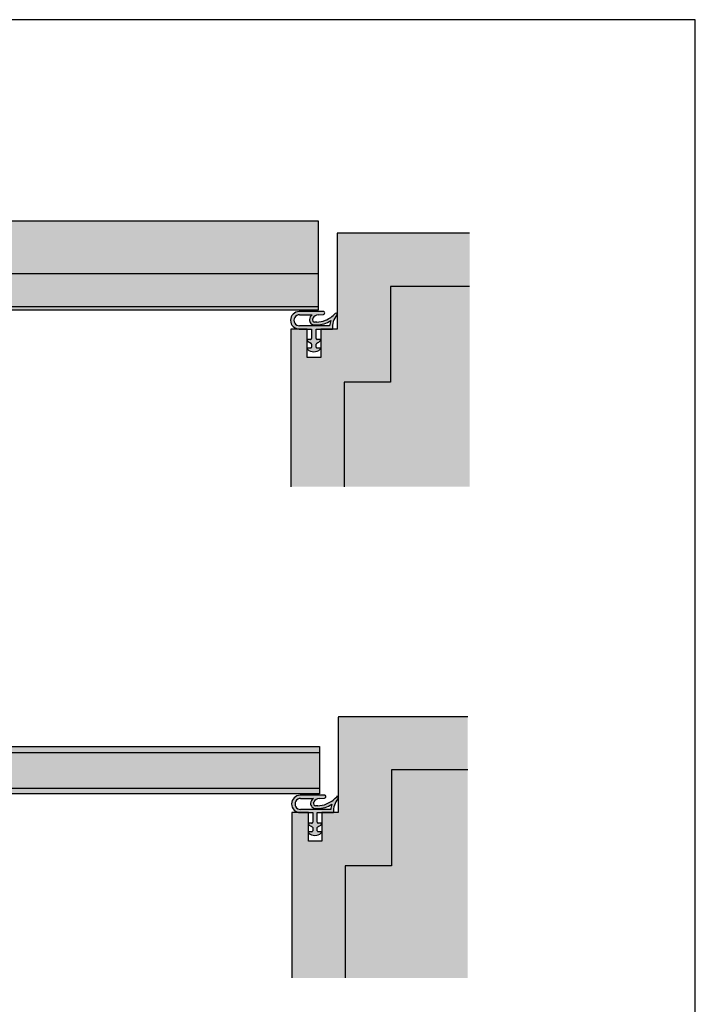
# Model space of a CAD drawing. Units: millimetres. Extents: x 14 to 204, y 10 to 287.
# Drawn here: x 109 to 204, y 149 to 287 of the extents above; entities that cross this region are included whole.
import ezdxf

# ---------------------------------------------------------------- set-up
doc = ezdxf.new("R2010")
doc.units = ezdxf.units.MM
for name, color, linetype in [('Default', 7, 'Continuous'), ('DV1_Default', 7, 'Continuous'), ('DV1_Standard', 7, 'Continuous'), ('DV2_Default', 7, 'Continuous'), ('DV3_Default', 7, 'Continuous'), ('DV4_Default', 7, 'Continuous'), ('DV4_Standard', 7, 'Continuous'), ('DV5_Default', 7, 'Continuous'), ('DV6_Default', 7, 'Continuous'), ('T-DICHTUNG_EINGE', 7, 'Continuous')]:
    doc.layers.add(name, color=color, linetype=linetype)

# ---------------------------------------------------------------- blocks, each defined once
blk = doc.blocks.new('SE')
at = {"layer": 'DV1_Default', "linetype": 'Continuous'}
for color, points in [(1, [(150.756393359308, 258.9359081608606), (68.75639335930809, 258.9359081608606), (68.75639335930808, 257.5670294047093), (79.9330268993565, 257.5670294047092), (79.9330268993565, 252.9376736494306), (73.26695764399987, 252.9376736494306), (73.53537232589314, 252.6683000379634), (82.11786105458299, 252.6683000379634), (82.11786105458299, 251.5359081608606), (150.756393359308, 251.5359081608606)]), (254, [(68.75639335930808, 246.912943962925), (150.756393359308, 246.912943962925), (150.756393359308, 251.5359081608606), (68.75639335930809, 251.5359081608606)]), (1, [(68.75639335930809, 246.3831644350546), (150.756393359308, 246.3831644350546), (150.756393359308, 246.912943962925), (68.75639335930808, 246.912943962925)])]:
    blk.add_hatch(color=color, dxfattribs=at).paths.add_polyline_path(points)
h = blk.add_hatch(color=31, dxfattribs=at)
edge = h.paths.add_edge_path()
edge.add_line((146.8950948027873, 221.5385945065863), (154.3950948027874, 221.5385945065863))
edge.add_line((154.3950948027874, 221.5385945065863), (154.3950948027874, 236.2285382996582))
edge.add_line((154.3950948027874, 236.2285382996582), (160.8950948027874, 236.2285382996582))
edge.add_line((160.8950948027874, 236.2285382996582), (160.8950948027874, 249.7285382996582))
edge.add_line((160.8950948027874, 249.7285382996582), (172.0262156696935, 249.7285382996582))
edge.add_line((172.0262156696935, 249.7285382996582), (172.0262156696935, 257.2285382996582))
edge.add_line((172.0262156696935, 257.2285382996582), (153.5200948027874, 257.2285382996582))
edge.add_arc((153.5200948027874, 257.1035382996582), 0.125, 90, 180)
edge.add_line((153.3950948027874, 257.1035382996582), (153.3950948027874, 243.7285382996582))
edge.add_line((153.3950948027874, 243.7285382996582), (151.0999888864885, 243.7285382996582))
edge.add_line((151.0999888864885, 243.7285382996582), (151.0999888864885, 239.7285382996582))
edge.add_line((151.0999888864885, 239.7285382996582), (149.2087190370976, 239.7285382996582))
edge.add_line((149.2087190370976, 239.7285382996582), (149.2087190370975, 243.7285382996582))
edge.add_line((149.2087190370975, 243.7285382996582), (146.8950948027873, 243.7285382996582))
edge.add_line((146.8950948027873, 243.7285382996582), (146.8950948027874, 221.5385945065863))
at = {"layer": 'DV1_Standard', "linetype": 'Continuous'}
blk.add_hatch(color=254, dxfattribs=at).paths.add_polyline_path([(154.3950948027874, 221.5385945065863), (172.0262156696935, 221.5385945065863), (172.0262156696935, 249.7285382996582), (160.8950948027874, 249.7285382996582), (160.8950948027874, 236.2285382996582), (154.3950948027874, 236.2285382996582)])
at = {"layer": 'DV2_Default', "linetype": 'Continuous'}
h = blk.add_hatch(color=36, dxfattribs=at)
edge = h.paths.add_edge_path()
edge.add_line((146.8950948027873, 221.5385945065863), (154.3950948027873, 221.5385945065863))
edge.add_line((154.3950948027874, 221.5385945065863), (154.3950948027874, 236.2285382996582))
edge.add_line((154.3950948027874, 236.2285382996582), (160.8950948027874, 236.2285382996582))
edge.add_line((160.8950948027874, 236.2285382996582), (160.8950948027874, 249.7285382996582))
edge.add_line((160.8950948027874, 249.7285382996582), (172.0262156696935, 249.7285382996582))
edge.add_line((172.0262156696935, 249.7285382996582), (172.0262156696935, 257.2285382996582))
edge.add_line((172.0262156696935, 257.2285382996582), (153.5200948027874, 257.2285382996582))
edge.add_arc((153.5200948027874, 257.1035382996582), 0.125, 90, 180)
edge.add_line((153.3950948027874, 257.1035382996582), (153.3950948027874, 245.8725732284019))
edge.add_arc((153.2603599036094, 245.8047603475344), 0.1508379258278942, -26.71638579665921, 26.716385796654322, ccw=False)
edge.add_line((153.3950948027874, 245.7369474666668), (153.3950948027874, 243.7285382996582))
edge.add_line((153.3950948027874, 243.7285382996582), (152.7480319787093, 243.7285382996582))
edge.add_line((152.7480319787093, 243.7285382996582), (151.0999888864885, 243.7285382996582))
edge.add_line((151.0999888864885, 243.7285382996582), (151.0999888864885, 239.7285382996582))
edge.add_line((151.0999888864885, 239.7285382996582), (149.2087190370976, 239.7285382996582))
edge.add_line((149.2087190370976, 239.7285382996582), (149.2087190370975, 243.7285382996582))
edge.add_line((149.2087190370975, 243.7285382996582), (148.0756973985276, 243.728538980136))
edge.add_line((148.0756973985276, 243.728538980136), (146.8950948027874, 243.7285382996582))
edge.add_line((146.8950948027873, 243.7285382996582), (146.8950948027874, 221.5385945065863))
at = {"layer": 'DV3_Default', "linetype": 'Continuous'}
h = blk.add_hatch(color=252, dxfattribs=at)
edge = h.paths.add_edge_path()
edge.add_arc((148.0756973985276, 244.953551297266), 1.225012317130007, 90, 270)
edge.add_line((148.0756973985276, 243.728538980136), (149.8173659266367, 243.728538980136))
edge.add_line((149.8173659266367, 243.728538980136), (149.8173659266367, 242.392385980046))
edge.add_arc((149.6733659266367, 242.392385980046), 0.1440000000000052, 269.0172220525257, 360, ccw=False)
edge.add_line((149.6708960573692, 242.2484071630423), (149.3364709859508, 242.2486684802615))
edge.add_arc((149.3137034266322, 242.1481219800406), 0.1030920000000034, 77.24121353611622, 230.2102093855839)
edge.add_arc((150.0093801389207, 242.6967436878062), 0.9870636790774894, 219.4990703449617, 252.5118689448988)
edge.add_arc((149.6733659266367, 241.616795980046), 0.1440000000000057, 0, 74.12344507251811, ccw=False)
edge.add_line((149.8173659266367, 241.616795980046), (149.8173659266367, 241.192385980046))
edge.add_arc((149.6733659266367, 241.1923859800465), 0.1439999999999964, 269.0172220525258, 359.99999999978513, ccw=False)
edge.add_line((149.6708960573692, 241.0484071630428), (149.3364709859795, 241.048668480262))
edge.add_arc((149.3137034266371, 240.9481219800465), 0.1030920000000038, 77.24121352258096, 230.2101331309519)
edge.add_arc((150.1380409305472, 241.8616309822081), 1.333476847185915, 228.1130200362555, 311.8869796849152)
edge.add_arc((150.9606736303543, 240.9472803620142), 0.1035528348953067, 310.8127365126642, 461.7359070236053)
edge.add_line((150.939610887401, 241.0486684800268), (150.6051857958381, 241.0484071630411))
edge.add_arc((150.6027159266367, 241.192385980046), 0.1440000000000053, 180, 270.98277792117784, ccw=False)
edge.add_line((150.4587159266367, 241.192385980046), (150.4587159266367, 241.616795980046))
edge.add_arc((150.6027159266367, 241.616795980046), 0.1439999999999913, 105.90924273517061, 180, ccw=False)
edge.add_arc((150.2635122097212, 242.7047021039996), 0.9956105986930904, 287.5208411036473, 320.6406189113138)
edge.add_arc((150.9623784301531, 242.1481219758477), 0.1030920000000036, 313.4689610721338, 462.758788484908)
edge.add_line((150.9396108672878, 242.2486684752656), (150.6051857958404, 242.2484071582897))
edge.add_arc((150.6027159267182, 242.3923859752959), 0.1440000000000054, 179.9999981099985, 270.9827778896786, ccw=False)
edge.add_line((150.4587159267182, 242.392385980046), (150.4587159267182, 243.7285382996584))
edge.add_line((150.4587159267182, 243.7285382996584), (152.7480319787093, 243.7285382996582))
edge.add_arc((155.544764469865, 243.9305477144425), 2.804018621683474, 140.6332400942891, 184.1313286361944, ccw=False)
edge.add_arc((153.2603599036094, 245.8047603475344), 0.1508379258278942, 320.6332400942905, 496.0165380964859)
edge.add_arc((150.1196496700225, 248.8359574996724), 4.214046602597517, 292.80285594643584, 316.0165380964887, ccw=False)
edge.add_arc((150.5293647013542, 247.861419936975), 3.156885371749917, 270, 292.8028559464364, ccw=False)
edge.add_line((150.5293647013542, 244.7045345652251), (150.2316738131744, 244.7045345652251))
edge.add_arc((150.2316738131744, 245.0165345636991), 0.3119999984739891, 154.8365191560644, 270, ccw=False)
edge.add_line((149.9492831600404, 245.1491977389602), (149.9966750534288, 245.2500774872464))
edge.add_arc((150.7500789011299, 244.8961389075495), 0.8324000696352791, 89.99913324865918, 154.8365191560702, ccw=False)
edge.add_line((150.7500914933991, 245.7285389770896), (151.4746403486709, 245.7864128281517))
edge.add_arc((151.4587159267072, 245.9857778521282), 0.2, 274.5668449339765, 465.4359028652692)
edge.add_line((151.4054838887336, 246.178563614396), (148.0756973985277, 246.178563614396))
edge = h.paths.add_edge_path()
edge.add_line((148.1087675189237, 244.1785236593358), (152.3439646016171, 244.1785236593358))
edge.add_arc((158.3190110041514, 243.2419744147351), 6.048000000000002, 164.0628647224265, 171.0917454583221, ccw=False)
edge.add_arc((150.5293647013542, 247.861419936975), 3.556885371749917, 270, 303.71146221333555, ccw=False)
edge.add_line((150.5293647013542, 244.3045345652251), (150.2316738131744, 244.3045345652251))
edge.add_arc((150.2316738131744, 245.0165345636991), 0.7119999984739891, 177.2605771172396, 270, ccw=False)
edge.add_arc((150.3647643007718, 245.0101663948588), 0.8452427523606039, 121.79749018826459, 177.2605771172408, ccw=False)
edge.add_line((149.9193902018732, 245.7285515439595), (148.1087792435613, 245.7285789349274))
edge.add_arc((148.1087675189237, 244.9535512971759), 0.7750276378401759, 89.99913322801034, 270)
at = {"layer": 'DV1_Default', "color": 7, "linetype": 'Continuous'}
for p, q in [((68.75639335930808, 258.9359081608606), (150.756393359308, 258.9359081608606)), ((150.756393359308, 258.9359081608606), (150.756393359308, 246.3831644350547)), ((153.3950948027874, 257.1035382996582), (153.3950948027874, 249.9785382996582)), ((154.028134421329, 257.2285382996582), (153.5200948027874, 257.2285382996582)), ((68.75639335930808, 251.5359081608606), (150.756393359308, 251.5359081608606)), ((68.75639335930808, 246.912943962925), (150.756393359308, 246.912943962925)), ((150.756393359308, 246.3831644350547), (68.7563933593081, 246.3831644350547))]:
    blk.add_line(p, q, dxfattribs=at)
at = {"layer": 'DV2_Default', "color": 7, "linetype": 'Continuous'}
for p, q in [((153.3950948027874, 257.1035382996582), (153.3950948027874, 243.7285382996582)), ((172.0262156696935, 257.2285382996582), (153.5200948027874, 257.2285382996582)), ((149.2087190370975, 239.7285382996582), (149.2087190370975, 243.7285382996582)), ((153.3950948027874, 243.7285382996582), (151.0999888864885, 243.7285382996582)), ((151.0999888864885, 243.7285382996582), (151.0999888864885, 239.7285382996582)), ((151.0999888864885, 239.7285382996582), (149.2087190370976, 239.7285382996582))]:
    blk.add_line(p, q, dxfattribs=at)
blk.add_arc((153.5200948027874, 257.1035382996582), 0.125, 90, 180, dxfattribs=at)
at = {"layer": 'DV3_Default', "color": 7, "linetype": 'Continuous'}
for p, q in [((160.8950948027874, 249.7285382996582), (160.8950948027874, 236.2285382996582)), ((172.0262156696935, 249.7285382996582), (160.8950948027874, 249.7285382996582)), ((149.2087190370975, 243.7285382996582), (146.8950948027874, 243.7285382996582)), ((146.8950948027874, 243.7285382996582), (146.8950948027874, 221.5385945065863)), ((154.3950948027874, 236.2285382996582), (154.3950948027874, 221.5385945065863)), ((160.8950948027874, 236.2285382996582), (154.3950948027874, 236.2285382996582))]:
    blk.add_line(p, q, dxfattribs=at)
at = {"layer": 'T-DICHTUNG_EINGE', "color": 7, "linetype": 'Continuous'}
for p, q in [((151.4054838887336, 246.178563614396), (148.0756973985276, 246.178563614396)), ((148.1087792435613, 245.7285789349274), (149.9193902018732, 245.7285515439595)), ((149.9492831600404, 245.1491977389602), (149.9966750534288, 245.2500774872464)), ((150.7500914933991, 245.7285389770896), (151.4746403486709, 245.7864128281517)), ((152.3439646016171, 244.1785236593358), (148.1087675189237, 244.1785236593358)), ((150.5293647013542, 244.7045345652251), (150.2316738131744, 244.7045345652251)), ((150.2316738131744, 244.3045345652251), (150.5293647013542, 244.3045345652251)), ((148.0756973985276, 243.728538980136), (149.8173659266367, 243.728538980136)), ((149.8173659266367, 243.728538980136), (149.8173659266367, 242.392385980046)), ((150.4587159267182, 242.392385980046), (150.4587159267182, 243.7285382996584)), ((150.4587159267182, 243.7285382996584), (152.7480319787093, 243.7285382996582)), ((149.6708960573692, 242.2484071630423), (149.3364709859508, 242.2486684802615)), ((149.6708960573692, 241.0484071630428), (149.3364709859795, 241.048668480262)), ((149.8173659266367, 241.616795980046), (149.8173659266367, 241.192385980046)), ((150.4587159266367, 241.192385980046), (150.4587159266367, 241.616795980046)), ((150.9396108672878, 242.2486684752656), (150.6051857958404, 242.2484071582897)), ((150.939610887401, 241.0486684800268), (150.6051857958381, 241.0484071630411))]:
    blk.add_line(p, q, dxfattribs=at)
for centre, radius, start, end in [((148.0756973985276, 244.953551297266), 1.225012317130007, 90, 270), ((148.1087675189237, 244.9535512971759), 0.7750276378401759, 89.99913322801034, 270), ((150.3647643007718, 245.0101663948588), 0.8452427523606039, 121.7974901882646, 177.2605771172408), ((150.2316738131744, 245.0165345636991), 0.3119999984739891, 154.8365191560644, 270), ((150.7500789011299, 244.8961389075495), 0.8324000696352791, 89.99913324865918, 154.8365191560701), ((151.4587159267072, 245.9857778521282), 0.2, 274.5668449339765, 105.4359028652691), ((150.1196496700225, 248.8359574996724), 4.214046602597517, 292.8028559464358, 316.0165380964887), ((155.544764469865, 243.9305477144425), 2.804018621683474, 140.633240094289, 184.1313286361944), ((153.2603599036094, 245.8047603475344), 0.1508379258278942, 320.6332400942905, 136.0165380964859), ((150.2316738131744, 245.0165345636991), 0.7119999984739891, 177.2605771172395, 270), ((150.5293647013542, 247.861419936975), 3.156885371749917, 270, 292.8028559464364), ((150.5293647013542, 247.861419936975), 3.556885371749917, 270, 303.7114622133356), ((158.3190110041514, 243.2419744147351), 6.048000000000002, 164.0628647224266, 171.0917454583221), ((149.6733659266367, 242.392385980046), 0.1440000000000052, 269.0172220525257, 0), ((150.6027159267182, 242.3923859752959), 0.1440000000000054, 179.9999981099985, 270.9827778896786), ((149.3137034266322, 242.1481219800406), 0.1030920000000034, 77.24121353611622, 230.2102093855839), ((149.3137034266371, 240.9481219800465), 0.1030920000000038, 77.24121352258096, 230.2101331309519), ((150.0093801389207, 242.6967436878062), 0.9870636790774894, 219.4990703449617, 252.5118689448988), ((149.6733659266367, 241.1923859800465), 0.1439999999999964, 269.0172220525258, 359.9999999997851), ((149.6733659266367, 241.616795980046), 0.1440000000000057, 0, 74.12344507251804), ((150.6027159266367, 241.616795980046), 0.1439999999999913, 105.9092427351707, 180), ((150.6027159266367, 241.192385980046), 0.1440000000000053, 180, 270.9827779211778), ((150.2635122097212, 242.7047021039996), 0.9956105986930904, 287.5208411036473, 320.6406189113138), ((150.9623784301531, 242.1481219758477), 0.1030920000000036, 313.4689610721338, 102.7587884849079), ((150.9606736303543, 240.9472803620142), 0.1035528348953067, 310.8127365126642, 101.7359070236053), ((150.1380409305472, 241.8616309822081), 1.333476847185915, 228.1130200362555, 311.8869796849152)]:
    blk.add_arc(centre, radius, start, end, dxfattribs=at)
blk = doc.blocks.new('SE1')
at = {"layer": 'DV4_Default', "linetype": 'Continuous'}
h = blk.add_hatch(color=31, dxfattribs=at)
edge = h.paths.add_edge_path()
edge.add_line((147.0487151631819, 152.4430025701559), (154.5487151631819, 152.4430025701559))
edge.add_line((154.5487151631819, 152.4430025701559), (154.5487151631819, 168.1974062642102))
edge.add_line((154.5487151631819, 168.1974062642102), (161.0487151631819, 168.1974062642102))
edge.add_line((161.0487151631819, 168.1974062642102), (161.0487151631819, 181.6974062642102))
edge.add_line((161.0487151631819, 181.6974062642102), (171.7754557591121, 181.6974062642102))
edge.add_line((171.7754557591121, 181.6974062642102), (171.7754557591121, 189.1974062642102))
edge.add_line((171.7754557591121, 189.1974062642102), (153.6737151631819, 189.1974062642102))
edge.add_arc((153.6737151631819, 189.0724062642102), 0.125, 90, 180)
edge.add_line((153.5487151631819, 189.0724062642102), (153.5487151631819, 175.6974062642102))
edge.add_line((153.5487151631819, 175.6974062642102), (151.2536092468831, 175.6974062642102))
edge.add_line((151.2536092468831, 175.6974062642102), (151.2536092468831, 171.6974062642102))
edge.add_line((151.2536092468831, 171.6974062642102), (149.3623393974921, 171.6974062642102))
edge.add_line((149.3623393974921, 171.6974062642102), (149.3623393974921, 175.6974062642102))
edge.add_line((149.3623393974921, 175.6974062642102), (147.0487151631819, 175.6974062642102))
edge.add_line((147.0487151631819, 175.6974062642102), (147.0487151631819, 152.4430025701558))
for color, points in [(51, [(150.9100137197025, 184.9795996379382), (82.27148141497752, 184.9795996379382), (82.27148141497753, 184.1471167809022), (150.9100137197025, 184.1471167809022)]), (254, [(150.9100137197025, 184.1471167809022), (68.9100137197026, 184.1471167809022), (68.91001371970262, 184.0472912513147), (68.91001371970262, 183.9570460495645), (80.14493558319923, 183.9570460495645), (80.14493558319923, 179.3276902942858), (68.91001371970262, 179.3276902942858), (68.91001371970262, 179.1217709027799), (150.9100137197026, 179.1217709027799)]), (51, [(68.91001371970262, 178.36541234617), (150.9100137197026, 178.36541234617), (150.9100137197026, 179.1217709027799), (68.91001371970262, 179.1217709027799)])]:
    blk.add_hatch(color=color, dxfattribs=at).paths.add_polyline_path(points)
at = {"layer": 'DV4_Standard', "linetype": 'Continuous'}
blk.add_hatch(color=254, dxfattribs=at).paths.add_polyline_path([(154.5487151631819, 152.4430025701559), (171.7754557591121, 152.4430025701559), (171.7754557591121, 181.6974062642102), (161.0487151631819, 181.6974062642102), (161.0487151631819, 168.1974062642102), (154.5487151631819, 168.1974062642102)])
at = {"layer": 'DV5_Default', "linetype": 'Continuous'}
h = blk.add_hatch(color=36, dxfattribs=at)
edge = h.paths.add_edge_path()
edge.add_line((147.0487151631819, 152.4430025701559), (154.5487151631819, 152.4430025701559))
edge.add_line((154.5487151631819, 152.4430025701559), (154.5487151631819, 168.1974062642102))
edge.add_line((154.5487151631819, 168.1974062642102), (161.0487151631819, 168.1974062642102))
edge.add_line((161.0487151631819, 168.1974062642102), (161.0487151631819, 181.6974062642102))
edge.add_line((161.0487151631819, 181.6974062642102), (171.7754557591121, 181.6974062642102))
edge.add_line((171.7754557591121, 181.6974062642102), (171.7754557591121, 189.1974062642102))
edge.add_line((171.7754557591121, 189.1974062642102), (153.6737151631819, 189.1974062642102))
edge.add_arc((153.6737151631819, 189.0724062642102), 0.125, 90, 180)
edge.add_line((153.5487151631819, 189.0724062642102), (153.5487151631819, 181.9474062642102))
edge.add_line((153.5487151631819, 181.9474062642102), (153.5487151631819, 177.8414411929539))
edge.add_arc((153.413980264004, 177.7736283120863), 0.1508379258278942, -26.71638579665921, 26.716385796644715, ccw=False)
edge.add_line((153.548715163182, 177.7058154312188), (153.5487151631819, 175.6974062642102))
edge.add_line((153.5487151631819, 175.6974062642102), (152.9016523391039, 175.6974062642102))
edge.add_line((152.9016523391039, 175.6974062642102), (151.2536092468831, 175.6974062642102))
edge.add_line((151.2536092468831, 175.6974062642102), (151.2536092468831, 171.6974062642102))
edge.add_line((151.2536092468831, 171.6974062642102), (149.3623393974921, 171.6974062642102))
edge.add_line((149.3623393974921, 171.6974062642102), (149.3623393974921, 175.6974062642102))
edge.add_line((149.3623393974921, 175.6974062642102), (147.0487151631819, 175.6974062642102))
edge.add_line((147.0487151631819, 175.6974062642102), (147.0487151631819, 152.4430025701559))
at = {"layer": 'DV6_Default', "linetype": 'Continuous'}
for points in [[(150.9100137197025, 184.9795996379382), (82.27148141497752, 184.9795996379382), (82.27148141497753, 184.1471167809022), (150.9100137197025, 184.1471167809022)], [(68.91001371970262, 178.36541234617), (150.9100137197026, 178.36541234617), (150.9100137197026, 179.1217709027799), (68.91001371970262, 179.1217709027799)]]:
    blk.add_hatch(color=1, dxfattribs=at).paths.add_polyline_path(points)
h = blk.add_hatch(color=252, dxfattribs=at)
edge = h.paths.add_edge_path()
edge.add_arc((148.2293177589222, 176.922419261818), 1.225012317130007, 90, 270)
edge.add_line((148.2293177589222, 175.6974069446879), (149.9709862870313, 175.6974069446879))
edge.add_line((149.9709862870313, 175.6974069446879), (149.9709862870313, 174.361253944598))
edge.add_arc((149.8269862870312, 174.361253944598), 0.1440000000000052, 269.0172220525258, 360, ccw=False)
edge.add_line((149.8245164177638, 174.2172751275942), (149.4900913463454, 174.2175364448134))
edge.add_arc((149.4673237870267, 174.1169899445925), 0.1030920000000034, 77.24121353611622, 230.2102093855719)
edge.add_arc((150.1630004993152, 174.6656116523582), 0.9870636790774894, 219.4990703449594, 252.5118689448956)
edge.add_arc((149.8269862870312, 173.585663944598), 0.1440000000000057, 0, 74.12344507252891, ccw=False)
edge.add_line((149.9709862870313, 173.585663944598), (149.9709862870313, 173.161253944598))
edge.add_arc((149.8269862870313, 173.1612539445985), 0.1439999999999964, 269.01722205251434, 359.99999999979644, ccw=False)
edge.add_line((149.8245164177638, 173.0172751275947), (149.490091346374, 173.0175364448139))
edge.add_arc((149.4673237870317, 172.9169899445984), 0.1030920000000038, 77.24121352258096, 230.2101331309519)
edge.add_arc((150.2916612909417, 173.8304989467601), 1.333476847185915, 228.1130200362555, 311.8869796849152)
edge.add_arc((151.1142939907489, 172.9161483265662), 0.1035528348953067, 310.8127365126642, 461.7359070236053)
edge.add_line((151.0932312477956, 173.0175364445788), (150.7588061562326, 173.0172751275931))
edge.add_arc((150.7563362870312, 173.161253944598), 0.1440000000000053, 180, 270.98277792116653, ccw=False)
edge.add_line((150.6123362870312, 173.161253944598), (150.6123362870313, 173.585663944598))
edge.add_arc((150.7563362870312, 173.585663944598), 0.1439999999999913, 105.90924273517061, 180, ccw=False)
edge.add_arc((150.4171325701157, 174.6735700685516), 0.9956105986930904, 287.5208411036458, 320.6406189113138)
edge.add_arc((151.1159987905476, 174.1169899403997), 0.1030920000000036, 313.4689610721447, 462.7587884849044)
edge.add_line((151.0932312276823, 174.2175364398175), (150.758806156235, 174.2172751228416))
edge.add_arc((150.7563362871127, 174.3612539398479), 0.1440000000000054, 179.9999981099985, 270.98277788968994, ccw=False)
edge.add_line((150.6123362871127, 174.361253944598), (150.6123362871127, 175.6974062642104))
edge.add_line((150.6123362871127, 175.6974062642104), (152.9016523391038, 175.6974062642102))
edge.add_arc((155.6983848302596, 175.8994156789944), 2.804018621683474, 140.6332400942891, 184.1313286361944, ccw=False)
edge.add_arc((153.413980264004, 177.7736283120863), 0.1508379258278942, 320.6332400942905, 496.0165380964859)
edge.add_arc((150.273270030417, 180.8048254642244), 4.214046602597517, 292.80285594643635, 316.016538096489, ccw=False)
edge.add_arc((150.6829850617487, 179.830287901527), 3.156885371749917, 270, 292.8028559464369, ccw=False)
edge.add_line((150.6829850617487, 176.6734025297771), (150.3852941735689, 176.6734025297771))
edge.add_arc((150.3852941735689, 176.9854025282511), 0.3119999984739891, 154.8365191560713, 270, ccw=False)
edge.add_line((150.1029035204349, 177.1180657035121), (150.1502954138233, 177.2189454517984))
edge.add_arc((150.9036992615245, 176.8650068721015), 0.8324000696352791, 89.99913324865918, 154.8365191560702, ccw=False)
edge.add_line((150.9037118537936, 177.6974069416415), (151.6282607090654, 177.7552807927037))
edge.add_arc((151.6123362871018, 177.9546458166801), 0.2, 274.5668449339684, 465.4359028652769)
edge.add_line((151.5591042491282, 178.1474315789479), (148.2293177589222, 178.1474315789479))
edge = h.paths.add_edge_path()
edge.add_line((148.2623878793183, 176.1473916238877), (152.4975849620117, 176.1473916238877))
edge.add_arc((158.472631364546, 175.210842379287), 6.048000000000002, 164.0628647224265, 171.0917454583221, ccw=False)
edge.add_arc((150.6829850617487, 179.830287901527), 3.556885371749917, 270, 303.71146221333595, ccw=False)
edge.add_line((150.6829850617487, 176.2734025297771), (150.3852941735689, 176.2734025297771))
edge.add_arc((150.3852941735689, 176.9854025282511), 0.7119999984739891, 177.2605771172396, 270, ccw=False)
edge.add_arc((150.5183846611663, 176.9790343594108), 0.8452427523606039, 121.79749018826459, 177.2605771172408, ccw=False)
edge.add_line((150.0730105622677, 177.6974195085115), (148.2623996039558, 177.6974468994794))
edge.add_arc((148.2623878793183, 176.9224192617279), 0.7750276378401759, 89.99913322801454, 270)
at = {"layer": 'DV4_Default', "color": 7, "linetype": 'Continuous'}
for p, q in [((153.5487151631819, 189.0724062642102), (153.5487151631819, 181.9474062642102)), ((154.1817547817235, 189.1974062642102), (153.6737151631819, 189.1974062642102)), ((154.1817547817235, 189.1974062642102), (153.6737151631819, 189.1974062642102)), ((153.5487151631819, 177.9474062642102), (153.3127944537511, 177.9474062642102)), ((149.3623393974921, 175.6974062642102), (147.0487151631819, 175.6974062642102)), ((153.5487151631819, 175.6974062642102), (151.2536092468831, 175.6974062642102))]:
    blk.add_line(p, q, dxfattribs=at)
blk.add_arc((153.6737151631819, 189.0724062642102), 0.125, 90, 180, dxfattribs=at)
at = {"layer": 'DV5_Default', "color": 7, "linetype": 'Continuous'}
for p, q in [((153.5487151631819, 189.0724062642102), (153.5487151631819, 181.9474062642102)), ((153.5487151631819, 189.0724062642102), (153.5487151631819, 175.6974062642102)), ((171.7754557591121, 189.1974062642102), (153.6737151631819, 189.1974062642102)), ((161.0487151631819, 181.6974062642102), (161.0487151631819, 168.1974062642102)), ((171.7754557591121, 181.6974062642102), (161.0487151631819, 181.6974062642102)), ((153.5487151631819, 175.6974062642102), (151.2536092468831, 175.6974062642102)), ((161.0487151631819, 168.1974062642102), (154.5487151631819, 168.1974062642102))]:
    blk.add_line(p, q, dxfattribs=at)
blk.add_arc((153.6737151631819, 189.0724062642102), 0.125, 90, 180, dxfattribs=at)
at = {"layer": 'DV6_Default', "color": 7, "linetype": 'Continuous'}
for p, q in [((82.27148141497753, 184.9795996379382), (150.9100137197025, 184.9795996379382)), ((150.9100137197025, 184.9795996379382), (150.9100137197026, 178.3654123461699)), ((68.91001371970262, 184.1471167809022), (150.9100137197025, 184.1471167809022)), ((68.91001371970262, 179.1217709027799), (150.9100137197025, 179.1217709027799)), ((150.9100137197026, 178.36541234617), (68.91001371970263, 178.36541234617)), ((149.3623393974921, 175.6974062642102), (147.0487151631819, 175.6974062642102)), ((147.0487151631819, 175.6974062642102), (147.0487151631819, 152.4430025701559)), ((149.3623393974921, 171.6974062642102), (149.3623393974921, 175.6974062642102)), ((151.2536092468831, 175.6974062642102), (151.2536092468831, 171.6974062642102)), ((151.2536092468831, 171.6974062642102), (149.3623393974921, 171.6974062642102)), ((154.5487151631819, 168.1974062642102), (154.5487151631819, 152.4430025701559))]:
    blk.add_line(p, q, dxfattribs=at)
at = {"layer": 'T-DICHTUNG_EINGE', "color": 7, "linetype": 'Continuous'}
for p, q in [((151.5591042491282, 178.1474315789479), (148.2293177589222, 178.1474315789479)), ((148.2623996039558, 177.6974468994794), (150.0730105622677, 177.6974195085115)), ((150.9037118537936, 177.6974069416415), (151.6282607090654, 177.7552807927037)), ((152.4975849620117, 176.1473916238877), (148.2623878793183, 176.1473916238877)), ((150.1029035204349, 177.1180657035121), (150.1502954138233, 177.2189454517984)), ((150.6829850617487, 176.6734025297771), (150.3852941735689, 176.6734025297771)), ((150.3852941735689, 176.2734025297771), (150.6829850617487, 176.2734025297771)), ((148.2293177589222, 175.6974069446879), (149.9709862870313, 175.6974069446879)), ((149.9709862870313, 175.6974069446879), (149.9709862870313, 174.361253944598)), ((150.6123362871127, 174.361253944598), (150.6123362871127, 175.6974062642104)), ((150.6123362871127, 175.6974062642104), (152.9016523391038, 175.6974062642102)), ((149.8245164177638, 174.2172751275942), (149.4900913463454, 174.2175364448134)), ((149.9709862870313, 173.585663944598), (149.9709862870313, 173.161253944598)), ((150.6123362870312, 173.161253944598), (150.6123362870312, 173.585663944598)), ((151.0932312276823, 174.2175364398175), (150.758806156235, 174.2172751228416)), ((149.8245164177638, 173.0172751275947), (149.490091346374, 173.017536444814)), ((151.0932312477956, 173.0175364445788), (150.7588061562326, 173.0172751275931))]:
    blk.add_line(p, q, dxfattribs=at)
for centre, radius, start, end in [((148.2293177589222, 176.922419261818), 1.225012317130007, 90, 270), ((148.2623878793183, 176.9224192617279), 0.7750276378401759, 89.99913322801454, 270), ((150.5183846611663, 176.9790343594108), 0.8452427523606039, 121.7974901882646, 177.2605771172408), ((150.9036992615245, 176.8650068721015), 0.8324000696352791, 89.99913324865918, 154.8365191560701), ((151.6123362871018, 177.9546458166801), 0.2, 274.5668449339684, 105.435902865277), ((150.273270030417, 180.8048254642244), 4.214046602597517, 292.8028559464364, 316.016538096489), ((155.6983848302596, 175.8994156789944), 2.804018621683474, 140.633240094289, 184.1313286361944), ((153.413980264004, 177.7736283120863), 0.1508379258278942, 320.6332400942905, 136.0165380964859), ((150.3852941735689, 176.9854025282511), 0.7119999984739891, 177.2605771172395, 270), ((150.3852941735689, 176.9854025282511), 0.3119999984739891, 154.8365191560713, 270), ((150.6829850617487, 179.830287901527), 3.156885371749917, 270, 292.8028559464369), ((150.6829850617487, 179.830287901527), 3.556885371749917, 270, 303.7114622133359), ((158.472631364546, 175.210842379287), 6.048000000000002, 164.0628647224266, 171.0917454583221), ((149.4673237870267, 174.1169899445925), 0.1030920000000034, 77.24121353611622, 230.2102093855719), ((150.1630004993152, 174.6656116523582), 0.9870636790774894, 219.4990703449594, 252.5118689448956), ((149.8269862870312, 174.361253944598), 0.1440000000000052, 269.0172220525258, 0), ((149.8269862870313, 173.1612539445985), 0.1439999999999964, 269.0172220525143, 359.9999999997964), ((149.8269862870312, 173.585663944598), 0.1440000000000057, 0, 74.12344507252891), ((150.7563362871127, 174.3612539398479), 0.1440000000000054, 179.9999981099985, 270.9827778896899), ((150.7563362870312, 173.585663944598), 0.1439999999999913, 105.9092427351707, 180), ((150.7563362870312, 173.161253944598), 0.1440000000000053, 180, 270.9827779211665), ((150.4171325701157, 174.6735700685516), 0.9956105986930904, 287.5208411036458, 320.6406189113138), ((151.1159987905476, 174.1169899403997), 0.1030920000000036, 313.4689610721447, 102.7587884849045), ((149.4673237870317, 172.9169899445984), 0.1030920000000038, 77.24121352258096, 230.2101331309519), ((150.2916612909417, 173.8304989467601), 1.333476847185915, 228.1130200362555, 311.8869796849152), ((151.1142939907489, 172.9161483265662), 0.1035528348953067, 310.8127365126642, 101.7359070236053)]:
    blk.add_arc(centre, radius, start, end, dxfattribs=at)
blk = doc.blocks.new('SE3')
at = {"layer": 'Default', "color": 7, "linetype": 'Continuous'}
for p, q in [((203.7707177391961, 287.2374170274073), (13.77071773919613, 287.2374170274073)), ((203.7707177391961, 10.23741702740735), (203.7707177391961, 287.2374170274072))]:
    blk.add_line(p, q, dxfattribs=at)

msp = doc.modelspace()

# ---------------------------------------------------------------- block references
at = {"layer": 'Default'}
for name in ['SE3', 'SE', 'SE1']:
    msp.add_blockref(name, (0, 0), dxfattribs=at)

doc.saveas('drawing.dxf')
